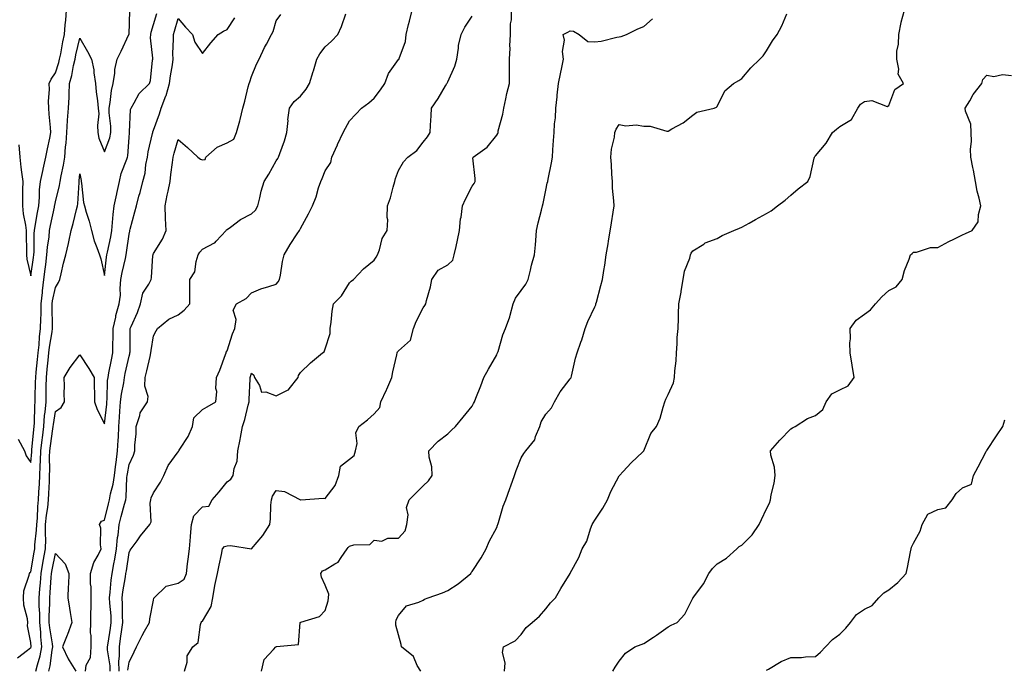
# Model space of a CAD drawing. Units: inches. Extents: x 986963 to 989603, y 7348058 to 7350698.
# Drawn here: x 988333 to 988735, y 7350133 to 7350398 of the extents above; entities that cross this region are included whole.
import ezdxf

# ---------------------------------------------------------------- set-up
doc = ezdxf.new("R2010")
doc.units = ezdxf.units.IN
doc.header["$MEASUREMENT"] = 0
doc.layers.add('Contour_98697348', color=7, linetype='Continuous', true_color=0x4068a9)

msp = doc.modelspace()

# ---------------------------------------------------------------- linework, layer by layer
at = {"layer": 'Contour_98697348'}
for points in [[(988333.09, 7350346.88, 3282), (988333.51, 7350341.92, 3282), (988333.92, 7350337.78, 3282), (988334.25, 7350335.72, 3282), (988334.67, 7350331.92, 3282), (988334.64, 7350328.51, 3282), (988334.56, 7350325.41, 3282), (988334.53, 7350321.92, 3282), (988334.86, 7350318.73, 3282), (988335.85, 7350314.12, 3282), (988336.13, 7350311.92, 3282), (988336.15, 7350310.02, 3282), (988336.2, 7350303.77, 3282), (988336.21, 7350301.92, 3282), (988336.37, 7350300.24, 3282), (988338.05, 7350293.42, 3282), (988339.08, 7350300.9, 3282), (988339.2, 7350301.92, 3282), (988339.29, 7350303.16, 3282), (988339.34, 7350310.63, 3282), (988339.45, 7350311.92, 3282), (988339.77, 7350313.64, 3282), (988340.76, 7350319.21, 3282), (988341.29, 7350321.92, 3282), (988341.59, 7350325.47, 3282), (988341.52, 7350328.45, 3282), (988341.9, 7350331.92, 3282), (988342.99, 7350336.86, 3282), (988343.01, 7350336.96, 3282), (988344.18, 7350341.92, 3282), (988344.73, 7350345.25, 3282), (988345.75, 7350349.62, 3282), (988346.17, 7350351.92, 3282), (988345.99, 7350353.98, 3282), (988345.54, 7350359.42, 3282), (988345.32, 7350361.92, 3282), (988345.24, 7350364.73, 3282), (988345.58, 7350369.45, 3282), (988345.5, 7350371.92, 3282), (988346.25, 7350373.72, 3282), (988348.05, 7350376.3, 3282), (988349.42, 7350380.55, 3282), (988349.74, 7350381.92, 3282), (988350.17, 7350384.04, 3282), (988351.05, 7350388.92, 3282), (988351.7, 7350391.92, 3282), (988351.99, 7350395.86, 3282), (988352.23, 7350397.74, 3282), (988352.49, 7350401.92, 3282)], [(988373.99, 7350131.92, 3276), (988373.94, 7350136.03, 3276), (988374.2, 7350138.07, 3276), (988374.14, 7350141.92, 3276), (988374.64, 7350145.33, 3276), (988375.12, 7350148.99, 3276), (988375.54, 7350151.92, 3276), (988375.42, 7350154.55, 3276), (988375.42, 7350159.29, 3276), (988375.29, 7350161.92, 3276), (988375.59, 7350164.38, 3276), (988376.57, 7350170.44, 3276), (988376.76, 7350171.92, 3276), (988376.96, 7350173.01, 3276), (988378.05, 7350180.44, 3276), (988378.56, 7350181.42, 3276), (988378.88, 7350181.92, 3276), (988381.32, 7350185.19, 3276), (988382.79, 7350187.18, 3276), (988386.59, 7350191.92, 3276), (988387.02, 7350192.94, 3276), (988386.65, 7350200.53, 3276), (988386.96, 7350201.92, 3276), (988387.15, 7350202.82, 3276), (988388.05, 7350204.8, 3276), (988390.88, 7350209.09, 3276), (988392.23, 7350211.92, 3276), (988393.98, 7350216, 3276), (988398.05, 7350221.6, 3276), (988398.24, 7350221.74, 3276), (988398.32, 7350221.92, 3276), (988398.73, 7350222.6, 3276), (988402.18, 7350227.79, 3276), (988403.98, 7350231.92, 3276), (988404.55, 7350235.42, 3276), (988408.05, 7350238.76, 3276), (988410, 7350239.97, 3276), (988413.51, 7350241.92, 3276), (988413.84, 7350246.13, 3276), (988413.51, 7350247.38, 3276), (988413.69, 7350251.92, 3276), (988415.08, 7350254.89, 3276), (988417.37, 7350261.24, 3276), (988417.64, 7350261.92, 3276), (988417.74, 7350262.24, 3276), (988418.05, 7350262.74, 3276), (988420.21, 7350269.76, 3276), (988421.18, 7350271.92, 3276), (988421.75, 7350275.62, 3276), (988420.59, 7350279.39, 3276), (988421.89, 7350281.92, 3276), (988425.79, 7350284.17, 3276), (988428.05, 7350286.5, 3276), (988431.86, 7350288.11, 3276), (988435.13, 7350289, 3276), (988438.05, 7350290, 3276), (988438.96, 7350291.01, 3276), (988439.45, 7350291.92, 3276), (988439.79, 7350293.65, 3276), (988440.72, 7350299.26, 3276), (988441.28, 7350301.92, 3276), (988443.73, 7350306.24, 3276), (988446.63, 7350310.51, 3276), (988447.56, 7350311.92, 3276), (988447.74, 7350312.24, 3276), (988448.05, 7350312.77, 3276), (988451.3, 7350318.67, 3276), (988452.91, 7350321.92, 3276), (988454.35, 7350325.62, 3276), (988455.42, 7350329.29, 3276), (988456.31, 7350331.92, 3276), (988456.79, 7350333.18, 3276), (988458.05, 7350336.31, 3276), (988460.33, 7350339.65, 3276), (988460.75, 7350341.92, 3276), (988463.09, 7350346.88, 3276), (988463.17, 7350347.04, 3276), (988465.43, 7350351.92, 3276), (988466.31, 7350353.65, 3276), (988468.05, 7350356.72, 3276), (988470.53, 7350359.44, 3276), (988472.87, 7350361.92, 3276), (988475.89, 7350364.08, 3276), (988478.05, 7350365.95, 3276), (988480.61, 7350369.36, 3276), (988482.41, 7350371.92, 3276), (988483.93, 7350376.04, 3276), (988488.05, 7350381.68, 3276), (988488.14, 7350381.83, 3276), (988488.22, 7350381.92, 3276), (988488.26, 7350382.13, 3276), (988490.85, 7350389.11, 3276), (988491.13, 7350391.92, 3276), (988492.11, 7350395.98, 3276), (988492.52, 7350397.45, 3276), (988493.5, 7350401.92, 3276)], [(988400.75, 7350131.92, 3274), (988401.76, 7350135.63, 3274), (988401.73, 7350138.24, 3274), (988404.04, 7350141.92, 3274), (988406.25, 7350143.72, 3274), (988407.19, 7350151.06, 3274), (988407.55, 7350151.92, 3274), (988407.72, 7350152.25, 3274), (988408.05, 7350152.46, 3274), (988411.59, 7350158.38, 3274), (988412.31, 7350161.92, 3274), (988413.03, 7350166.9, 3274), (988413.03, 7350166.94, 3274), (988414.17, 7350171.92, 3274), (988414.77, 7350175.2, 3274), (988415.73, 7350179.59, 3274), (988416.17, 7350181.92, 3274), (988417.03, 7350182.94, 3274), (988418.05, 7350183.12, 3274), (988419.46, 7350183.32, 3274), (988428.01, 7350181.95, 3274), (988428.05, 7350181.97, 3274), (988432.61, 7350187.35, 3274), (988435.46, 7350191.92, 3274), (988435.81, 7350194.16, 3274), (988435.88, 7350199.76, 3274), (988436.15, 7350201.92, 3274), (988436.59, 7350203.39, 3274), (988438.05, 7350205.77, 3274), (988441.48, 7350205.35, 3274), (988447.98, 7350201.99, 3274), (988448.09, 7350201.96, 3274), (988457.41, 7350202.56, 3274), (988458.05, 7350202.49, 3274), (988462.19, 7350207.78, 3274), (988463.59, 7350211.92, 3274), (988464.29, 7350215.68, 3274), (988468.05, 7350218.59, 3274), (988469.96, 7350220, 3274), (988470.51, 7350221.92, 3274), (988471.13, 7350225, 3274), (988470.63, 7350229.35, 3274), (988471.8, 7350231.92, 3274), (988475.33, 7350234.64, 3274), (988478.05, 7350237.02, 3274), (988480.34, 7350239.63, 3274), (988480.84, 7350241.92, 3274), (988483.12, 7350246.85, 3274), (988483.23, 7350247.1, 3274), (988485.33, 7350251.92, 3274), (988485.74, 7350254.23, 3274), (988487.31, 7350261.18, 3274), (988487.45, 7350261.92, 3274), (988487.61, 7350262.36, 3274), (988488.05, 7350262.78, 3274), (988492.82, 7350267.16, 3274), (988494.07, 7350271.92, 3274), (988495.19, 7350274.78, 3274), (988498.05, 7350280.38, 3274), (988498.71, 7350281.25, 3274), (988499.16, 7350281.92, 3274), (988499.44, 7350283.31, 3274), (988501.11, 7350288.87, 3274), (988501.56, 7350291.92, 3274), (988504.19, 7350295.78, 3274), (988508.05, 7350297.85, 3274), (988510.11, 7350299.86, 3274), (988510.71, 7350301.92, 3274), (988511.47, 7350305.33, 3274), (988512, 7350307.98, 3274), (988512.91, 7350311.92, 3274), (988513.35, 7350316.62, 3274), (988513.54, 7350317.41, 3274), (988514.09, 7350321.92, 3274), (988515.29, 7350324.69, 3274), (988518.05, 7350330.07, 3274), (988518.85, 7350331.12, 3274), (988519.23, 7350331.92, 3274), (988519.32, 7350333.19, 3274), (988518.37, 7350341.6, 3274), (988518.4, 7350341.92, 3274), (988524.1, 7350345.87, 3274), (988528.05, 7350350.81, 3274), (988528.45, 7350351.52, 3274), (988528.59, 7350351.92, 3274), (988528.71, 7350352.59, 3274), (988530.56, 7350359.42, 3274), (988530.95, 7350361.92, 3274), (988531.83, 7350365.7, 3274), (988532.17, 7350367.8, 3274), (988533.32, 7350371.92, 3274), (988533.28, 7350376.68, 3274), (988533.29, 7350377.17, 3274), (988533.26, 7350381.92, 3274), (988533.56, 7350386.41, 3274), (988533.41, 7350387.28, 3274), (988533.62, 7350391.92, 3274), (988533.67, 7350396.3, 3274), (988534.03, 7350397.89, 3274), (988534.1, 7350401.92, 3274)], [(988531.3, 7350131.92, 3271), (988531.56, 7350135.43, 3271), (988530.35, 7350139.62, 3271), (988530.76, 7350141.92, 3271), (988535.54, 7350144.43, 3271), (988538.05, 7350146.97, 3271), (988540.12, 7350149.85, 3271), (988542.52, 7350151.92, 3271), (988545.57, 7350154.4, 3271), (988548.05, 7350157.47, 3271), (988550.06, 7350159.91, 3271), (988552.08, 7350161.92, 3271), (988554.22, 7350165.75, 3271), (988557.97, 7350171.85, 3271), (988558.02, 7350171.92, 3271), (988558.05, 7350171.97, 3271), (988561.59, 7350178.38, 3271), (988562.88, 7350181.92, 3271), (988564.85, 7350185.12, 3271), (988566.28, 7350190.15, 3271), (988567, 7350191.92, 3271), (988567.39, 7350192.58, 3271), (988568.05, 7350193.6, 3271), (988571.4, 7350198.57, 3271), (988573.25, 7350201.92, 3271), (988574.67, 7350205.3, 3271), (988578.05, 7350211.7, 3271), (988578.15, 7350211.82, 3271), (988578.21, 7350211.92, 3271), (988579.67, 7350213.55, 3271), (988582.86, 7350217.11, 3271), (988587.71, 7350221.57, 3271), (988588.05, 7350221.9, 3271), (988588.07, 7350221.92, 3271), (988588.09, 7350221.95, 3271), (988590.93, 7350229.04, 3271), (988593.25, 7350231.92, 3271), (988594.7, 7350235.27, 3271), (988595.95, 7350239.83, 3271), (988596.68, 7350241.92, 3271), (988596.99, 7350242.98, 3271), (988598.05, 7350244.93, 3271), (988600.24, 7350249.73, 3271), (988600.54, 7350251.92, 3271), (988600.75, 7350254.61, 3271), (988601.22, 7350258.75, 3271), (988601.44, 7350261.92, 3271), (988601.73, 7350265.6, 3271), (988601.74, 7350268.23, 3271), (988602.08, 7350271.92, 3271), (988602.21, 7350276.08, 3271), (988602.23, 7350277.74, 3271), (988602.36, 7350281.92, 3271), (988603.26, 7350286.72, 3271), (988603.32, 7350287.19, 3271), (988604.14, 7350291.92, 3271), (988604.67, 7350295.3, 3271), (988606.79, 7350300.66, 3271), (988607.08, 7350301.92, 3271), (988607.36, 7350302.61, 3271), (988608.05, 7350303.55, 3271), (988612.5, 7350306.37, 3271), (988613.14, 7350306.84, 3271), (988618.05, 7350308.64, 3271), (988620.05, 7350309.91, 3271), (988624.78, 7350311.92, 3271), (988627.1, 7350312.87, 3271), (988628.05, 7350313.21, 3271), (988631.07, 7350314.93, 3271), (988633.59, 7350316.38, 3271), (988638.05, 7350318.91, 3271), (988640.01, 7350319.96, 3271), (988642.61, 7350321.92, 3271), (988645.71, 7350324.26, 3271), (988648.05, 7350326.34, 3271), (988651.04, 7350328.93, 3271), (988655.01, 7350331.92, 3271), (988655.99, 7350333.99, 3271), (988657.61, 7350341.48, 3271), (988657.76, 7350341.92, 3271), (988657.86, 7350342.11, 3271), (988658.05, 7350342.41, 3271), (988662.46, 7350347.51, 3271), (988665.07, 7350351.92, 3271), (988666.64, 7350353.33, 3271), (988668.05, 7350354.43, 3271), (988672.73, 7350357.24, 3271), (988675.42, 7350361.92, 3271), (988676.47, 7350363.5, 3271), (988678.05, 7350364.52, 3271), (988681.09, 7350364.96, 3271), (988687.37, 7350362.6, 3271), (988688.05, 7350362.98, 3271), (988690.5, 7350369.46, 3271), (988693.95, 7350371.92, 3271), (988691.87, 7350375.73, 3271), (988692.12, 7350377.85, 3271), (988691.23, 7350381.92, 3271), (988691.31, 7350385.18, 3271), (988692.01, 7350387.96, 3271), (988692.06, 7350391.92, 3271), (988693.08, 7350396.9, 3271), (988693.1, 7350396.97, 3271), (988694.39, 7350401.92, 3271)], [(988332.54, 7350137.43, 3280), (988336.65, 7350140.52, 3280), (988338.05, 7350141.7, 3280), (988338.1, 7350141.87, 3280), (988338.11, 7350141.92, 3280), (988338.11, 7350141.97, 3280), (988338.05, 7350143.74, 3280), (988336.69, 7350150.56, 3280), (988336.72, 7350151.92, 3280), (988336.62, 7350153.34, 3280), (988335.12, 7350158.99, 3280), (988335, 7350161.92, 3280), (988335.13, 7350164.84, 3280), (988337.36, 7350171.23, 3280), (988337.41, 7350171.92, 3280), (988337.67, 7350172.3, 3280), (988338.05, 7350172.6, 3280), (988339.36, 7350180.62, 3280), (988339.6, 7350181.92, 3280), (988339.63, 7350183.5, 3280), (988340.36, 7350189.61, 3280), (988340.39, 7350191.92, 3280), (988340.65, 7350194.52, 3280), (988340.79, 7350199.18, 3280), (988341.1, 7350201.92, 3280), (988341.25, 7350205.12, 3280), (988341.47, 7350208.5, 3280), (988341.63, 7350211.92, 3280), (988341.76, 7350215.63, 3280), (988341.95, 7350218.02, 3280), (988342.06, 7350221.92, 3280), (988342.61, 7350226.49, 3280), (988342.69, 7350227.28, 3280), (988343.27, 7350231.92, 3280), (988343.64, 7350236.33, 3280), (988343.86, 7350237.73, 3280), (988344.25, 7350241.92, 3280), (988344.3, 7350245.67, 3280), (988344.31, 7350248.18, 3280), (988344.36, 7350251.92, 3280), (988344.7, 7350255.26, 3280), (988345.09, 7350258.96, 3280), (988345.39, 7350261.92, 3280), (988345.65, 7350264.32, 3280), (988346.69, 7350270.57, 3280), (988346.86, 7350271.92, 3280), (988346.88, 7350273.09, 3280), (988346.64, 7350280.51, 3280), (988346.66, 7350281.92, 3280), (988346.8, 7350283.17, 3280), (988348.05, 7350288.66, 3280), (988349.27, 7350290.7, 3280), (988349.76, 7350291.92, 3280), (988350.34, 7350294.21, 3280), (988351.39, 7350298.58, 3280), (988352.28, 7350301.92, 3280), (988353.35, 7350306.62, 3280), (988353.46, 7350307.33, 3280), (988354.39, 7350311.92, 3280), (988355.23, 7350314.75, 3280), (988356.6, 7350320.47, 3280), (988357, 7350321.92, 3280), (988357.15, 7350322.81, 3280), (988357.68, 7350331.55, 3280), (988357.74, 7350331.92, 3280), (988357.78, 7350332.19, 3280), (988358.05, 7350334.99, 3280), (988358.48, 7350332.35, 3280), (988358.54, 7350331.92, 3280), (988358.67, 7350331.3, 3280), (988359.45, 7350323.32, 3280), (988359.86, 7350321.92, 3280), (988360.55, 7350319.42, 3280), (988361.86, 7350315.73, 3280), (988362.71, 7350311.92, 3280), (988363.85, 7350307.73, 3280), (988364.95, 7350305.02, 3280), (988366, 7350301.92, 3280), (988366.49, 7350300.36, 3280), (988368.05, 7350293.49, 3280), (988368.89, 7350301.09, 3280), (988369.05, 7350301.92, 3280), (988369.26, 7350303.13, 3280), (988370.58, 7350309.39, 3280), (988371, 7350311.92, 3280), (988371.37, 7350315.24, 3280), (988371.59, 7350318.38, 3280), (988372.01, 7350321.92, 3280), (988373.08, 7350326.89, 3280), (988373.09, 7350326.96, 3280), (988374.12, 7350331.92, 3280), (988374.82, 7350335.15, 3280), (988377.12, 7350340.99, 3280), (988377.39, 7350341.92, 3280), (988377.53, 7350342.44, 3280), (988378.05, 7350349.84, 3280), (988378.19, 7350351.78, 3280), (988378.21, 7350351.92, 3280), (988378.25, 7350352.12, 3280), (988378.69, 7350361.28, 3280), (988378.87, 7350361.92, 3280), (988380.22, 7350364.09, 3280), (988382.18, 7350367.79, 3280), (988386.42, 7350371.92, 3280), (988386.87, 7350373.1, 3280), (988387.59, 7350381.46, 3280), (988387.7, 7350381.92, 3280), (988387.75, 7350382.22, 3280), (988386.76, 7350390.63, 3280), (988386.89, 7350391.92, 3280), (988387.04, 7350392.93, 3280), (988388.05, 7350396.05, 3280), (988389.4, 7350400.58, 3280)], [(988332.79, 7350226.66, 3281), (988335.37, 7350221.92, 3281), (988336.06, 7350219.93, 3281), (988338.05, 7350217.22, 3281), (988338.4, 7350221.57, 3281), (988338.41, 7350221.92, 3281), (988338.46, 7350222.33, 3281), (988339.25, 7350230.72, 3281), (988339.41, 7350231.92, 3281), (988339.52, 7350233.39, 3281), (988339.63, 7350240.34, 3281), (988339.78, 7350241.92, 3281), (988339.81, 7350243.67, 3281), (988339.95, 7350250.02, 3281), (988339.97, 7350251.92, 3281), (988340.19, 7350254.06, 3281), (988340.71, 7350259.26, 3281), (988340.98, 7350261.92, 3281), (988341.33, 7350265.21, 3281), (988341.54, 7350268.44, 3281), (988341.96, 7350271.92, 3281), (988342.03, 7350275.9, 3281), (988342.17, 7350277.8, 3281), (988342.25, 7350281.92, 3281), (988342.74, 7350286.61, 3281), (988342.75, 7350287.23, 3281), (988343.36, 7350291.92, 3281), (988343.89, 7350296.08, 3281), (988344.1, 7350297.98, 3281), (988344.59, 7350301.92, 3281), (988344.83, 7350305.14, 3281), (988345.44, 7350309.31, 3281), (988345.66, 7350311.92, 3281), (988346.04, 7350313.93, 3281), (988347.62, 7350321.49, 3281), (988347.71, 7350321.92, 3281), (988347.74, 7350322.24, 3281), (988348.05, 7350323.67, 3281), (988349.75, 7350330.22, 3281), (988350, 7350331.92, 3281), (988350.4, 7350334.27, 3281), (988351.36, 7350338.61, 3281), (988351.85, 7350341.92, 3281), (988352.15, 7350346.02, 3281), (988352.4, 7350347.57, 3281), (988352.66, 7350351.92, 3281), (988352.99, 7350356.86, 3281), (988352.98, 7350356.98, 3281), (988353.42, 7350361.92, 3281), (988353.61, 7350366.36, 3281), (988353.65, 7350367.52, 3281), (988353.83, 7350371.92, 3281), (988354.72, 7350375.25, 3281), (988355.43, 7350379.31, 3281), (988356.04, 7350381.92, 3281), (988356.38, 7350383.59, 3281), (988358.05, 7350390.44, 3281), (988361.09, 7350384.96, 3281), (988362.79, 7350381.92, 3281), (988363.68, 7350377.55, 3281), (988363.71, 7350376.26, 3281), (988364.37, 7350371.92, 3281), (988364.68, 7350368.55, 3281), (988365.18, 7350364.79, 3281), (988365.46, 7350361.92, 3281), (988365.73, 7350359.59, 3281), (988365.14, 7350354.83, 3281), (988365.34, 7350351.92, 3281), (988365.72, 7350349.58, 3281), (988368.05, 7350343.98, 3281), (988370.25, 7350349.72, 3281), (988370.68, 7350351.92, 3281), (988370.59, 7350354.46, 3281), (988370.01, 7350359.96, 3281), (988369.93, 7350361.92, 3281), (988370.37, 7350364.24, 3281), (988370.9, 7350369.06, 3281), (988371.55, 7350371.92, 3281), (988372.23, 7350376.1, 3281), (988372.27, 7350377.71, 3281), (988373.25, 7350381.92, 3281), (988374.88, 7350385.09, 3281), (988378.04, 7350391.92, 3281), (988378.05, 7350391.92, 3281), (988378.05, 7350391.99, 3281), (988378.39, 7350401.57, 3281)], [(988340.1, 7350131.92, 3279), (988340.73, 7350134.6, 3279), (988341.79, 7350138.18, 3279), (988342.53, 7350141.92, 3279), (988342.1, 7350145.97, 3279), (988342.03, 7350147.93, 3279), (988341.67, 7350151.92, 3279), (988341.64, 7350155.51, 3279), (988341.45, 7350158.53, 3279), (988341.42, 7350161.92, 3279), (988341.68, 7350165.56, 3279), (988341.9, 7350168.07, 3279), (988342.18, 7350171.92, 3279), (988343.08, 7350176.9, 3279), (988343.09, 7350176.96, 3279), (988344.02, 7350181.92, 3279), (988344.09, 7350185.87, 3279), (988343.94, 7350187.8, 3279), (988344, 7350191.92, 3279), (988344.36, 7350195.62, 3279), (988344.91, 7350198.77, 3279), (988345.25, 7350201.92, 3279), (988345.38, 7350204.59, 3279), (988345.55, 7350209.42, 3279), (988345.67, 7350211.92, 3279), (988345.75, 7350214.22, 3279), (988345.65, 7350219.52, 3279), (988345.73, 7350221.92, 3279), (988345.97, 7350224, 3279), (988347.02, 7350230.89, 3279), (988347.15, 7350231.92, 3279), (988347.22, 7350232.75, 3279), (988348.05, 7350237.96, 3279), (988350.39, 7350239.58, 3279), (988351.73, 7350241.92, 3279), (988351.62, 7350245.49, 3279), (988351.67, 7350248.3, 3279), (988351.57, 7350251.92, 3279), (988354.03, 7350255.94, 3279), (988358.05, 7350261.2, 3279), (988361.69, 7350255.57, 3279), (988363.78, 7350251.92, 3279), (988363.81, 7350247.69, 3279), (988363.96, 7350246.01, 3279), (988364.01, 7350241.92, 3279), (988365, 7350238.87, 3279), (988368.05, 7350232.91, 3279), (988368.97, 7350241, 3279), (988369.04, 7350241.92, 3279), (988369.15, 7350243.02, 3279), (988369.34, 7350250.63, 3279), (988369.51, 7350251.92, 3279), (988369.87, 7350253.74, 3279), (988370.85, 7350259.11, 3279), (988371.44, 7350261.92, 3279), (988371.5, 7350265.37, 3279), (988371.59, 7350268.38, 3279), (988371.64, 7350271.92, 3279), (988372.63, 7350276.51, 3279), (988372.71, 7350277.26, 3279), (988374.07, 7350281.92, 3279), (988374.51, 7350285.46, 3279), (988374.4, 7350288.27, 3279), (988374.73, 7350291.92, 3279), (988375.2, 7350294.77, 3279), (988376.56, 7350300.43, 3279), (988376.84, 7350301.92, 3279), (988377.02, 7350302.95, 3279), (988378.05, 7350310.44, 3279), (988378.33, 7350311.64, 3279), (988378.43, 7350311.92, 3279), (988378.55, 7350312.42, 3279), (988380.49, 7350319.48, 3279), (988381.04, 7350321.92, 3279), (988382.12, 7350325.99, 3279), (988382.56, 7350327.41, 3279), (988383.63, 7350331.92, 3279), (988384.66, 7350335.31, 3279), (988384.92, 7350338.8, 3279), (988385.6, 7350341.92, 3279), (988385.9, 7350344.07, 3279), (988387.69, 7350351.56, 3279), (988387.75, 7350351.92, 3279), (988387.8, 7350352.17, 3279), (988388.05, 7350352.81, 3279), (988390.49, 7350359.48, 3279), (988391.16, 7350361.92, 3279), (988393.12, 7350366.85, 3279), (988393.16, 7350367.02, 3279), (988394.59, 7350371.92, 3279), (988394.92, 7350375.06, 3279), (988395.74, 7350379.61, 3279), (988396.01, 7350381.92, 3279), (988395.96, 7350384.01, 3279), (988396.26, 7350390.13, 3279), (988396.21, 7350391.92, 3279), (988396.62, 7350393.34, 3279), (988398.05, 7350398.49, 3279), (988401.13, 7350395, 3279), (988403.9, 7350391.92, 3279), (988404.97, 7350388.85, 3279), (988408.05, 7350384.2, 3279), (988411.38, 7350388.59, 3279), (988414.36, 7350391.92, 3279), (988416.64, 7350393.33, 3279), (988418.05, 7350393.92, 3279), (988421.25, 7350398.71, 3279)], [(988360.25, 7350131.92, 3278), (988360.6, 7350134.47, 3278), (988362.36, 7350137.62, 3278), (988362.56, 7350141.92, 3278), (988362.66, 7350146.52, 3278), (988362.37, 7350147.6, 3278), (988362.53, 7350151.92, 3278), (988362.46, 7350156.33, 3278), (988362.65, 7350157.32, 3278), (988362.6, 7350161.92, 3278), (988362.57, 7350166.44, 3278), (988362.33, 7350167.64, 3278), (988362.29, 7350171.92, 3278), (988363.64, 7350176.33, 3278), (988365.46, 7350179.33, 3278), (988366.72, 7350181.92, 3278), (988366.45, 7350183.53, 3278), (988366.49, 7350190.36, 3278), (988366.06, 7350191.92, 3278), (988366.8, 7350193.17, 3278), (988368.05, 7350193.57, 3278), (988369.65, 7350200.31, 3278), (988370.07, 7350201.92, 3278), (988370.5, 7350204.38, 3278), (988371.6, 7350208.36, 3278), (988372.09, 7350211.92, 3278), (988372.69, 7350216.56, 3278), (988372.75, 7350217.23, 3278), (988373.41, 7350221.92, 3278), (988373.62, 7350226.35, 3278), (988373.71, 7350227.58, 3278), (988373.93, 7350231.92, 3278), (988374.23, 7350235.74, 3278), (988374.32, 7350238.19, 3278), (988374.59, 7350241.92, 3278), (988374.92, 7350245.05, 3278), (988375.89, 7350249.77, 3278), (988376.17, 7350251.92, 3278), (988376.48, 7350253.49, 3278), (988378.05, 7350260.57, 3278), (988378.35, 7350261.62, 3278), (988378.43, 7350261.92, 3278), (988378.46, 7350262.33, 3278), (988378.51, 7350271.47, 3278), (988378.55, 7350271.92, 3278), (988378.9, 7350272.76, 3278), (988381.55, 7350278.43, 3278), (988382.74, 7350281.92, 3278), (988383.69, 7350286.27, 3278), (988386.16, 7350290.03, 3278), (988387.03, 7350291.92, 3278), (988387.28, 7350292.69, 3278), (988387.78, 7350301.65, 3278), (988387.84, 7350301.92, 3278), (988387.88, 7350302.09, 3278), (988388.05, 7350302.48, 3278), (988391.65, 7350308.32, 3278), (988393.18, 7350311.92, 3278), (988392.94, 7350316.82, 3278), (988392.98, 7350316.99, 3278), (988392.84, 7350321.92, 3278), (988393.67, 7350326.3, 3278), (988394.05, 7350327.92, 3278), (988394.87, 7350331.92, 3278), (988395.17, 7350334.8, 3278), (988395.76, 7350339.64, 3278), (988396.02, 7350341.92, 3278), (988396.49, 7350343.49, 3278), (988398.05, 7350349.11, 3278), (988401.94, 7350345.8, 3278), (988406.18, 7350341.92, 3278), (988407.16, 7350341.03, 3278), (988408.05, 7350340.83, 3278), (988409.05, 7350340.92, 3278), (988409.4, 7350341.92, 3278), (988413.98, 7350346, 3278), (988418.05, 7350347.76, 3278), (988420.8, 7350349.17, 3278), (988421.89, 7350351.92, 3278), (988423.24, 7350356.73, 3278), (988423.33, 7350357.21, 3278), (988424.51, 7350361.92, 3278), (988425.27, 7350364.71, 3278), (988426.72, 7350370.59, 3278), (988427.06, 7350371.92, 3278), (988427.32, 7350372.65, 3278), (988428.05, 7350374.85, 3278), (988430.09, 7350379.88, 3278), (988431.1, 7350381.92, 3278), (988433.38, 7350386.58, 3278), (988434.11, 7350387.98, 3278), (988436.12, 7350391.92, 3278), (988436.83, 7350393.14, 3278), (988438.05, 7350397.46, 3278), (988439.92, 7350400.06, 3278)], [(988370.35, 7350131.92, 3277), (988370.33, 7350134.19, 3277), (988369.3, 7350140.67, 3277), (988369.28, 7350141.92, 3277), (988369.5, 7350143.37, 3277), (988370.48, 7350149.49, 3277), (988370.83, 7350151.92, 3277), (988370.71, 7350154.58, 3277), (988370.2, 7350159.78, 3277), (988370.08, 7350161.92, 3277), (988370.37, 7350164.24, 3277), (988370.83, 7350169.14, 3277), (988371.2, 7350171.92, 3277), (988371.89, 7350175.76, 3277), (988372.28, 7350177.7, 3277), (988372.99, 7350181.92, 3277), (988373.41, 7350186.56, 3277), (988373.59, 7350187.46, 3277), (988374.09, 7350191.92, 3277), (988374.88, 7350195.09, 3277), (988376.26, 7350200.13, 3277), (988376.73, 7350201.92, 3277), (988376.93, 7350203.04, 3277), (988377.16, 7350211.03, 3277), (988377.28, 7350211.92, 3277), (988377.37, 7350212.6, 3277), (988378.05, 7350216.34, 3277), (988379.85, 7350220.12, 3277), (988380.39, 7350221.92, 3277), (988380.38, 7350224.26, 3277), (988381.02, 7350228.95, 3277), (988381.01, 7350231.92, 3277), (988382.44, 7350236.32, 3277), (988382.54, 7350237.43, 3277), (988385.66, 7350241.92, 3277), (988385.84, 7350244.12, 3277), (988384.48, 7350248.35, 3277), (988384.61, 7350251.92, 3277), (988385.34, 7350254.64, 3277), (988386.65, 7350260.52, 3277), (988387, 7350261.92, 3277), (988387.07, 7350262.9, 3277), (988388.05, 7350268.92, 3277), (988389.06, 7350270.91, 3277), (988389.66, 7350271.92, 3277), (988394.27, 7350275.7, 3277), (988398.05, 7350277.5, 3277), (988400.58, 7350279.39, 3277), (988402.89, 7350281.92, 3277), (988402.89, 7350286.76, 3277), (988402.83, 7350287.14, 3277), (988402.82, 7350291.92, 3277), (988404.92, 7350295.05, 3277), (988405.39, 7350299.26, 3277), (988406.28, 7350301.92, 3277), (988406.88, 7350303.09, 3277), (988408.05, 7350304.35, 3277), (988412.96, 7350306.83, 3277), (988413.1, 7350306.88, 3277), (988413.66, 7350307.53, 3277), (988417.66, 7350311.92, 3277), (988417.84, 7350312.13, 3277), (988418.05, 7350312.31, 3277), (988419.43, 7350313.3, 3277), (988423.52, 7350316.45, 3277), (988428.05, 7350318.68, 3277), (988429.71, 7350320.26, 3277), (988430.58, 7350321.92, 3277), (988431.44, 7350325.31, 3277), (988432.01, 7350327.96, 3277), (988433.14, 7350331.92, 3277), (988435.09, 7350334.88, 3277), (988438.05, 7350340.37, 3277), (988438.72, 7350341.25, 3277), (988439.03, 7350341.92, 3277), (988439.53, 7350343.41, 3277), (988441.45, 7350348.52, 3277), (988442.5, 7350351.92, 3277), (988442.92, 7350356.79, 3277), (988442.89, 7350357.08, 3277), (988443.53, 7350361.92, 3277), (988445.45, 7350364.52, 3277), (988448.05, 7350366.75, 3277), (988450.38, 7350369.59, 3277), (988451.73, 7350371.92, 3277), (988453.2, 7350376.77, 3277), (988453.3, 7350377.17, 3277), (988454.65, 7350381.92, 3277), (988455.87, 7350384.09, 3277), (988458.05, 7350386.93, 3277), (988460.71, 7350389.27, 3277), (988463.28, 7350391.92, 3277), (988464.75, 7350395.22, 3277), (988466.56, 7350400.43, 3277)], [(988377.62, 7350132.34, 3275), (988378.05, 7350135.65, 3275), (988380.11, 7350139.86, 3275), (988381.11, 7350141.92, 3275), (988383.39, 7350146.57, 3275), (988384.39, 7350148.25, 3275), (988386.44, 7350151.92, 3275), (988386.58, 7350153.4, 3275), (988388.05, 7350161.03, 3275), (988388.22, 7350161.75, 3275), (988388.25, 7350161.92, 3275), (988393.25, 7350166.72, 3275), (988398.05, 7350167.85, 3275), (988400.49, 7350169.48, 3275), (988401.46, 7350171.92, 3275), (988401.97, 7350175.84, 3275), (988402.24, 7350177.74, 3275), (988402.76, 7350181.92, 3275), (988403.17, 7350186.8, 3275), (988403.19, 7350187.06, 3275), (988403.61, 7350191.92, 3275), (988404.56, 7350195.4, 3275), (988408.05, 7350199.05, 3275), (988410.61, 7350199.37, 3275), (988411.96, 7350201.92, 3275), (988414.8, 7350205.17, 3275), (988418.05, 7350209.29, 3275), (988419.64, 7350210.33, 3275), (988420.57, 7350211.92, 3275), (988420.89, 7350214.76, 3275), (988422.19, 7350217.78, 3275), (988422.41, 7350221.92, 3275), (988423.39, 7350226.57, 3275), (988423.5, 7350227.36, 3275), (988424.34, 7350231.92, 3275), (988425.27, 7350234.71, 3275), (988426.66, 7350240.53, 3275), (988427.06, 7350241.92, 3275), (988427.05, 7350242.92, 3275), (988427.51, 7350251.38, 3275), (988427.5, 7350251.92, 3275), (988427.61, 7350252.36, 3275), (988428.05, 7350253.69, 3275), (988428.96, 7350252.83, 3275), (988429.22, 7350251.92, 3275), (988431.34, 7350248.62, 3275), (988432.04, 7350245.91, 3275), (988433.93, 7350246.04, 3275), (988438.05, 7350244.35, 3275), (988442.93, 7350246.8, 3275), (988443.12, 7350246.85, 3275), (988443.41, 7350247.28, 3275), (988447.11, 7350251.92, 3275), (988447.26, 7350252.71, 3275), (988448.05, 7350253.94, 3275), (988452.13, 7350257.84, 3275), (988457.01, 7350261.92, 3275), (988457.61, 7350262.36, 3275), (988458.05, 7350263.64, 3275), (988460.05, 7350269.92, 3275), (988460.16, 7350271.92, 3275), (988460.54, 7350274.42, 3275), (988460.95, 7350279.02, 3275), (988461.47, 7350281.92, 3275), (988464.71, 7350285.26, 3275), (988468.05, 7350290.58, 3275), (988468.73, 7350291.24, 3275), (988469.69, 7350291.92, 3275), (988473.77, 7350296.2, 3275), (988478.05, 7350299.79, 3275), (988478.94, 7350301.04, 3275), (988479.36, 7350301.92, 3275), (988480.2, 7350304.07, 3275), (988481.29, 7350308.67, 3275), (988483.41, 7350311.92, 3275), (988483.64, 7350316.33, 3275), (988483.39, 7350317.26, 3275), (988483.51, 7350321.92, 3275), (988484.68, 7350325.29, 3275), (988485.79, 7350329.67, 3275), (988486.48, 7350331.92, 3275), (988486.76, 7350333.21, 3275), (988488.05, 7350336.44, 3275), (988490.05, 7350339.92, 3275), (988491.75, 7350341.92, 3275), (988495.46, 7350344.51, 3275), (988498.05, 7350347.98, 3275), (988499.78, 7350350.19, 3275), (988500.95, 7350351.92, 3275), (988501.11, 7350354.98, 3275), (988501.28, 7350358.69, 3275), (988501.44, 7350361.92, 3275), (988504.19, 7350365.78, 3275), (988507.15, 7350371.02, 3275), (988507.69, 7350371.92, 3275), (988507.84, 7350372.13, 3275), (988508.05, 7350372.55, 3275), (988511, 7350378.97, 3275), (988511.8, 7350381.92, 3275), (988512.49, 7350386.37, 3275), (988512.5, 7350387.46, 3275), (988513.51, 7350391.92, 3275), (988515.01, 7350394.96, 3275), (988518.05, 7350399.42, 3275)], [(988432.07, 7350131.92, 3273), (988433.17, 7350136.81, 3273), (988436.98, 7350140.85, 3273), (988437.9, 7350141.92, 3273), (988438.02, 7350141.94, 3273), (988438.05, 7350141.98, 3273), (988438.18, 7350142.05, 3273), (988447.14, 7350142.83, 3273), (988447.92, 7350151.79, 3273), (988447.99, 7350151.92, 3273), (988448.03, 7350151.94, 3273), (988448.05, 7350151.94, 3273), (988448.1, 7350151.97, 3273), (988455.72, 7350154.25, 3273), (988458.05, 7350156.69, 3273), (988459.28, 7350160.69, 3273), (988459.49, 7350161.92, 3273), (988459.58, 7350163.45, 3273), (988458.05, 7350167.14, 3273), (988456.54, 7350170.41, 3273), (988456.29, 7350171.92, 3273), (988457.01, 7350172.96, 3273), (988458.05, 7350173.31, 3273), (988461.95, 7350175.82, 3273), (988463.43, 7350176.53, 3273), (988464.58, 7350178.46, 3273), (988467.11, 7350181.92, 3273), (988467.51, 7350182.46, 3273), (988468.05, 7350183.03, 3273), (988469.73, 7350183.6, 3273), (988476.32, 7350183.65, 3273), (988478.05, 7350185.42, 3273), (988481.23, 7350185.11, 3273), (988483.63, 7350186.35, 3273), (988488.05, 7350186.23, 3273), (988490.65, 7350189.32, 3273), (988491.4, 7350191.92, 3273), (988491.93, 7350195.8, 3273), (988491.2, 7350198.77, 3273), (988492.32, 7350201.92, 3273), (988495.17, 7350204.8, 3273), (988498.05, 7350207.63, 3273), (988500.22, 7350209.75, 3273), (988501.71, 7350211.92, 3273), (988501.61, 7350215.48, 3273), (988500.54, 7350219.42, 3273), (988500.43, 7350221.92, 3273), (988504.12, 7350225.85, 3273), (988508.05, 7350228.93, 3273), (988509.59, 7350230.38, 3273), (988511.24, 7350231.92, 3273), (988514.34, 7350235.64, 3273), (988518.05, 7350240.23, 3273), (988518.64, 7350241.33, 3273), (988518.99, 7350241.92, 3273), (988519.58, 7350243.45, 3273), (988521.51, 7350248.46, 3273), (988522.85, 7350251.92, 3273), (988524.66, 7350255.31, 3273), (988528.05, 7350261.18, 3273), (988528.3, 7350261.67, 3273), (988528.41, 7350261.92, 3273), (988528.6, 7350262.47, 3273), (988530.61, 7350269.36, 3273), (988531.65, 7350271.92, 3273), (988533.36, 7350276.61, 3273), (988533.51, 7350277.38, 3273), (988534.81, 7350281.92, 3273), (988535.72, 7350284.25, 3273), (988538.05, 7350287.45, 3273), (988539.92, 7350290.04, 3273), (988540.84, 7350291.92, 3273), (988541.8, 7350295.67, 3273), (988542.24, 7350297.73, 3273), (988543.43, 7350301.92, 3273), (988543.94, 7350306.03, 3273), (988543.95, 7350307.82, 3273), (988544.35, 7350311.92, 3273), (988544.93, 7350315.04, 3273), (988546.31, 7350320.18, 3273), (988546.68, 7350321.92, 3273), (988546.98, 7350322.99, 3273), (988548.05, 7350328.38, 3273), (988548.67, 7350331.29, 3273), (988548.91, 7350331.92, 3273), (988549.06, 7350332.93, 3273), (988550.47, 7350339.5, 3273), (988550.76, 7350341.92, 3273), (988550.97, 7350344.84, 3273), (988551.26, 7350348.71, 3273), (988551.49, 7350351.92, 3273), (988551.63, 7350355.5, 3273), (988552.03, 7350357.93, 3273), (988552.16, 7350361.92, 3273), (988552.68, 7350366.54, 3273), (988552.77, 7350367.2, 3273), (988553.26, 7350371.92, 3273), (988554.11, 7350375.86, 3273), (988554.59, 7350378.47, 3273), (988555.3, 7350381.92, 3273), (988554.93, 7350385.04, 3273), (988555.72, 7350389.58, 3273), (988555.17, 7350391.92, 3273), (988557.03, 7350392.94, 3273), (988558.05, 7350393.41, 3273), (988559.41, 7350393.28, 3273), (988561.66, 7350391.92, 3273), (988565.21, 7350389.08, 3273), (988568.05, 7350388.99, 3273), (988570.7, 7350389.28, 3273), (988577.02, 7350390.89, 3273), (988578.05, 7350391.05, 3273), (988578.83, 7350391.14, 3273), (988580.95, 7350391.92, 3273), (988585.68, 7350394.29, 3273), (988588.05, 7350395.21, 3273), (988591.67, 7350398.3, 3273)], [(988497.04, 7350131.92, 3272), (988495.64, 7350134.33, 3272), (988494.07, 7350137.93, 3272), (988489.19, 7350141.92, 3272), (988489.05, 7350142.92, 3272), (988488.05, 7350146.86, 3272), (988486.92, 7350150.78, 3272), (988486.89, 7350151.92, 3272), (988487.07, 7350152.9, 3272), (988488.05, 7350154.66, 3272), (988491.31, 7350158.66, 3272), (988496.24, 7350160.12, 3272), (988498.05, 7350161.02, 3272), (988498.63, 7350161.34, 3272), (988500.03, 7350161.92, 3272), (988505.94, 7350164.02, 3272), (988508.05, 7350164.92, 3272), (988512.32, 7350167.65, 3272), (988517.44, 7350171.92, 3272), (988517.7, 7350172.27, 3272), (988518.05, 7350172.66, 3272), (988521.78, 7350178.19, 3272), (988523.73, 7350181.92, 3272), (988524.98, 7350184.99, 3272), (988528.05, 7350190.71, 3272), (988528.4, 7350191.56, 3272), (988528.52, 7350191.92, 3272), (988528.76, 7350192.63, 3272), (988530.68, 7350199.29, 3272), (988531.74, 7350201.92, 3272), (988533.47, 7350206.5, 3272), (988533.85, 7350207.72, 3272), (988535.3, 7350211.92, 3272), (988536.01, 7350213.96, 3272), (988538.05, 7350219.08, 3272), (988539.13, 7350220.83, 3272), (988539.92, 7350221.92, 3272), (988543.56, 7350226.41, 3272), (988543.88, 7350227.75, 3272), (988545.63, 7350231.92, 3272), (988546.25, 7350233.72, 3272), (988548.05, 7350236.88, 3272), (988550.42, 7350239.55, 3272), (988551.6, 7350241.92, 3272), (988553.93, 7350246.04, 3272), (988558.05, 7350251.3, 3272), (988558.32, 7350251.65, 3272), (988558.45, 7350251.92, 3272), (988558.59, 7350252.46, 3272), (988560.26, 7350259.72, 3272), (988560.86, 7350261.92, 3272), (988562.38, 7350266.25, 3272), (988562.77, 7350267.21, 3272), (988564.15, 7350271.92, 3272), (988565.25, 7350274.72, 3272), (988568.05, 7350280.74, 3272), (988568.43, 7350281.54, 3272), (988568.55, 7350281.92, 3272), (988568.74, 7350282.62, 3272), (988570.49, 7350289.48, 3272), (988571.24, 7350291.92, 3272), (988571.75, 7350295.63, 3272), (988572.19, 7350297.78, 3272), (988572.67, 7350301.92, 3272), (988573.49, 7350306.48, 3272), (988573.65, 7350307.52, 3272), (988574.94, 7350315.03, 3272), (988575.58, 7350319.45, 3272), (988575.99, 7350321.92, 3272), (988575.9, 7350324.07, 3272), (988575.36, 7350329.23, 3272), (988575.27, 7350331.92, 3272), (988575.03, 7350334.94, 3272), (988574.93, 7350338.81, 3272), (988574.66, 7350341.92, 3272), (988574.86, 7350345.12, 3272), (988576.11, 7350349.97, 3272), (988576.27, 7350351.92, 3272), (988576.74, 7350353.22, 3272), (988578.05, 7350355.23, 3272), (988580.72, 7350354.59, 3272), (988584.98, 7350354.99, 3272), (988588.05, 7350354.56, 3272), (988590.69, 7350354.56, 3272), (988597.45, 7350352.52, 3272), (988598.05, 7350352.52, 3272), (988599.55, 7350353.42, 3272), (988604.08, 7350355.89, 3272), (988608.05, 7350359.02, 3272), (988609.76, 7350360.21, 3272), (988616.73, 7350361.92, 3272), (988617.69, 7350362.28, 3272), (988618.05, 7350362.56, 3272), (988621.06, 7350368.92, 3272), (988624.6, 7350371.92, 3272), (988626.87, 7350373.1, 3272), (988628.05, 7350374, 3272), (988631.66, 7350378.31, 3272), (988635.34, 7350381.92, 3272), (988636.69, 7350383.28, 3272), (988638.05, 7350385.3, 3272), (988640.62, 7350389.35, 3272), (988642.45, 7350391.92, 3272), (988644.44, 7350395.54, 3272), (988646.47, 7350400.34, 3272)], [(988575.43, 7350131.92, 3270), (988576.41, 7350133.56, 3270), (988578.05, 7350136.12, 3270), (988580.65, 7350139.32, 3270), (988584.47, 7350141.92, 3270), (988587.04, 7350142.93, 3270), (988588.05, 7350143.29, 3270), (988592.03, 7350145.9, 3270), (988593.27, 7350146.7, 3270), (988598.05, 7350150.08, 3270), (988599.22, 7350150.75, 3270), (988601.63, 7350151.92, 3270), (988604.78, 7350155.19, 3270), (988608.05, 7350161.75, 3270), (988608.11, 7350161.86, 3270), (988608.18, 7350161.92, 3270), (988608.47, 7350162.34, 3270), (988612.39, 7350167.58, 3270), (988614.62, 7350171.92, 3270), (988616.1, 7350173.87, 3270), (988618.05, 7350175.76, 3270), (988621.82, 7350178.16, 3270), (988625.99, 7350181.92, 3270), (988627.03, 7350182.94, 3270), (988628.05, 7350183.48, 3270), (988632.28, 7350187.69, 3270), (988635.13, 7350191.92, 3270), (988636.04, 7350193.93, 3270), (988638.05, 7350198.2, 3270), (988639.36, 7350200.61, 3270), (988639.77, 7350201.92, 3270), (988640.05, 7350203.93, 3270), (988641.21, 7350208.76, 3270), (988641.59, 7350211.92, 3270), (988641.44, 7350215.31, 3270), (988639.84, 7350220.13, 3270), (988639.72, 7350221.92, 3270), (988643.62, 7350226.36, 3270), (988648.05, 7350230.98, 3270), (988648.67, 7350231.3, 3270), (988649.77, 7350231.92, 3270), (988654.82, 7350235.15, 3270), (988658.05, 7350236.42, 3270), (988661.14, 7350238.84, 3270), (988662.42, 7350241.92, 3270), (988664.71, 7350245.26, 3270), (988668.05, 7350246.92, 3270), (988671.48, 7350248.49, 3270), (988673.85, 7350251.92, 3270), (988673.05, 7350256.92, 3270), (988672.26, 7350261.92, 3270), (988672.14, 7350266.01, 3270), (988672.32, 7350267.65, 3270), (988672.23, 7350271.92, 3270), (988674.73, 7350275.24, 3270), (988678.05, 7350277.74, 3270), (988680.5, 7350279.47, 3270), (988682.62, 7350281.92, 3270), (988685.13, 7350284.84, 3270), (988688.05, 7350287.41, 3270), (988691.08, 7350288.89, 3270), (988693.49, 7350291.92, 3270), (988694.43, 7350295.54, 3270), (988696.31, 7350300.18, 3270), (988696.89, 7350301.92, 3270), (988697.48, 7350302.48, 3270), (988698.05, 7350303.11, 3270), (988699.25, 7350303.12, 3270), (988705.02, 7350304.95, 3270), (988708.05, 7350304.96, 3270), (988712.52, 7350307.45, 3270), (988714.53, 7350308.4, 3270), (988718.05, 7350310.16, 3270), (988719.36, 7350310.62, 3270), (988721.99, 7350311.92, 3270), (988724.52, 7350315.45, 3270), (988724.55, 7350318.42, 3270), (988725.6, 7350321.92, 3270), (988724.9, 7350325.08, 3270), (988724.12, 7350327.99, 3270), (988723.32, 7350331.92, 3270), (988722.62, 7350336.49, 3270), (988722.28, 7350337.69, 3270), (988721.48, 7350341.92, 3270), (988721.28, 7350345.16, 3270), (988721.78, 7350348.19, 3270), (988721.64, 7350351.92, 3270), (988721.48, 7350355.35, 3270), (988719.33, 7350360.64, 3270), (988719.21, 7350361.92, 3270), (988721.04, 7350364.91, 3270), (988722.49, 7350367.48, 3270), (988725.9, 7350371.92, 3270), (988726.37, 7350373.6, 3270), (988728.05, 7350375.36, 3270), (988730.86, 7350374.73, 3270), (988734.41, 7350375.57, 3270), (988738.05, 7350375.19, 3270)], [(988638.05, 7350132.33, 3269), (988638.95, 7350132.81, 3269), (988644.05, 7350135.92, 3269), (988648.05, 7350137.58, 3269), (988652.36, 7350137.61, 3269), (988654.04, 7350137.9, 3269), (988658.05, 7350137.94, 3269), (988660.21, 7350139.76, 3269), (988662.23, 7350141.92, 3269), (988665.05, 7350144.92, 3269), (988668.05, 7350147.05, 3269), (988670.43, 7350149.54, 3269), (988672.35, 7350151.92, 3269), (988674.8, 7350155.17, 3269), (988678.05, 7350157.31, 3269), (988681.2, 7350158.77, 3269), (988684, 7350161.92, 3269), (988685.97, 7350164, 3269), (988688.05, 7350165.17, 3269), (988691.74, 7350168.23, 3269), (988695.11, 7350171.92, 3269), (988695.66, 7350174.32, 3269), (988696.91, 7350180.77, 3269), (988697.15, 7350181.92, 3269), (988697.3, 7350182.68, 3269), (988698.05, 7350184.2, 3269), (988700.76, 7350189.21, 3269), (988701.56, 7350191.92, 3269), (988703.95, 7350196.03, 3269), (988708.05, 7350197.96, 3269), (988711.24, 7350198.73, 3269), (988713.83, 7350201.92, 3269), (988715.46, 7350204.51, 3269), (988718.05, 7350206.82, 3269), (988721.69, 7350208.28, 3269), (988722.52, 7350211.92, 3269), (988724.51, 7350215.47, 3269), (988727.76, 7350221.63, 3269), (988727.91, 7350221.92, 3269), (988728.05, 7350222.1, 3269), (988731.9, 7350228.07, 3269), (988734.55, 7350231.92, 3269), (988735.4, 7350234.57, 3269)], [(988345.32, 7350131.92, 3278), (988345.83, 7350134.14, 3278), (988346.67, 7350140.55, 3278), (988346.95, 7350141.92, 3278), (988346.82, 7350143.15, 3278), (988345.75, 7350149.62, 3278), (988345.53, 7350151.92, 3278), (988345.51, 7350154.46, 3278), (988345.77, 7350159.64, 3278), (988345.76, 7350161.92, 3278), (988345.91, 7350164.05, 3278), (988346.29, 7350170.16, 3278), (988346.42, 7350171.92, 3278), (988346.66, 7350173.3, 3278), (988348.05, 7350180.05, 3278), (988351.96, 7350175.83, 3278), (988353.52, 7350171.92, 3278), (988353.37, 7350167.24, 3278), (988353.26, 7350166.71, 3278), (988353.15, 7350161.92, 3278), (988353.76, 7350157.64, 3278), (988354.07, 7350155.9, 3278), (988354.67, 7350151.92, 3278), (988352.97, 7350147, 3278), (988352.84, 7350146.71, 3278), (988350.94, 7350141.92, 3278), (988353.17, 7350137.03, 3278), (988353.67, 7350136.31, 3278), (988356.4, 7350131.92, 3278)]]:
    msp.add_polyline3d(points, dxfattribs=at)

doc.saveas('drawing.dxf')
